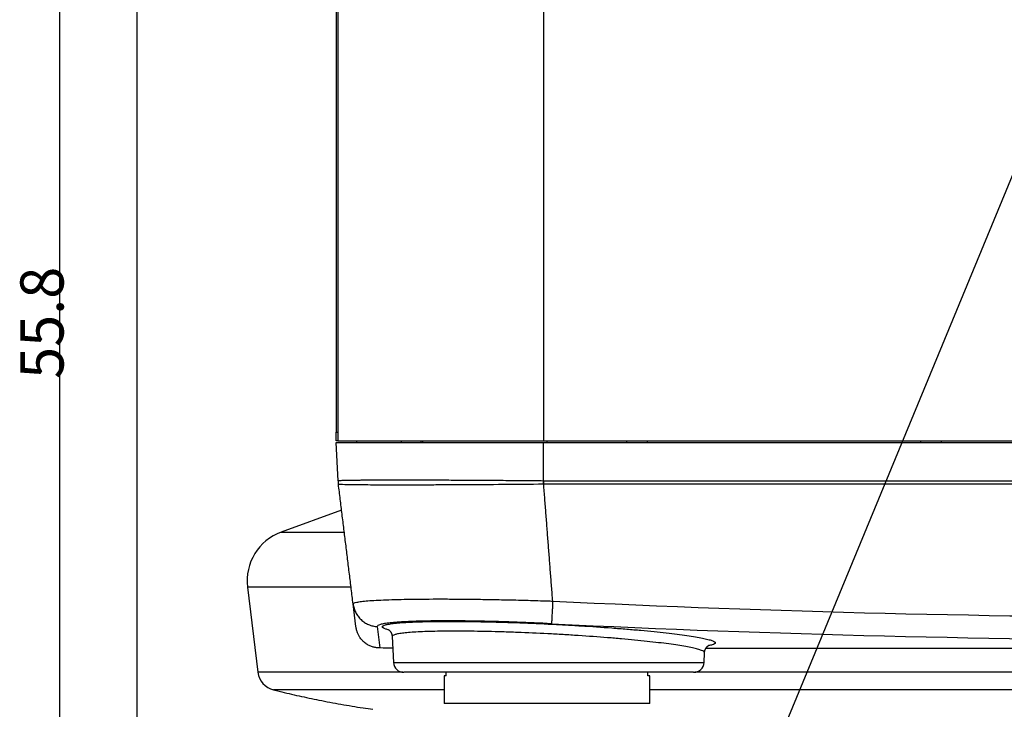
# Model space of a CAD drawing. Extents: x 34 to 787, y 26 to 565.
# Drawn here: x 264 to 321, y 431 to 471 of the extents above; entities that cross this region are included whole.
import ezdxf

# ---------------------------------------------------------------- set-up
doc = ezdxf.new("R2010")
doc.units = 0
doc.layers.add('1', color=7, linetype='CONTINUOUS')
doc.styles.add('IDEAS_SIMPLEX', font='simplex.shx')

msp = doc.modelspace()

# ---------------------------------------------------------------- linework, layer by layer
at = {"layer": '1', "color": 251, "linetype": 'CONTINUOUS'}
for p, q in [((270.785, 411.287), (270.785, 561.279)), ((288.645, 433.229), (288.645, 433.43)), ((300.321, 433.229), (300.321, 433.43)), ((288.533, 433.229), (288.533, 431.629)), ((288.645, 433.229), (288.533, 433.229)), ((300.433, 433.229), (300.321, 433.229)), ((300.433, 431.629), (300.433, 433.229)), ((300.433, 431.629), (288.533, 431.629))]:
    msp.add_line(p, q, dxfattribs=at)
at = {"layer": '1', "color": 254, "linetype": 'CONTINUOUS'}
for p, q in [((282.383, 525.829), (282.383, 446.829)), ((294.283, 525.829), (294.283, 446.829)), ((282.383, 446.829), (384.183, 446.829))]:
    msp.add_line(p, q, dxfattribs=at)
at = {"layer": '1', "color": 4, "linetype": 'CONTINUOUS'}
for p, q in [((266.31, 425.929), (266.31, 510.729)), ((293.444, 394.521), (336.701, 499.201))]:
    msp.add_line(p, q, dxfattribs=at)
at = {"layer": '1', "color": 81, "linetype": 'CONTINUOUS'}
for p, q in [((282.283, 479.33), (282.283, 447.329)), ((282.283, 447.329), (282.383, 447.329)), ((282.383, 446.829), (282.293, 446.829))]:
    msp.add_line(p, q, dxfattribs=at)
at = {"layer": '1', "color": 231, "linetype": 'CONTINUOUS'}
for p, q in [((282.399, 444.516), (282.283, 446.729)), ((282.283, 446.729), (384.283, 446.729)), ((283.483, 446.729), (283.483, 446.83)), ((286.066, 446.729), (286.066, 446.83)), ((287.197, 446.729), (287.197, 446.83)), ((287.291, 446.729), (287.291, 446.83)), ((294.283, 444.516), (294.283, 446.729)), ((294.483, 446.729), (294.483, 446.83)), ((299.083, 446.829), (299.083, 446.729)), ((300.283, 446.829), (300.283, 446.729)), ((316.083, 446.829), (316.083, 446.729)), ((317.283, 446.829), (317.283, 446.729)), ((282.417, 444.308), (282.417, 444.308)), ((294.291, 444.516), (372.275, 444.516)), ((372.275, 444.308), (294.291, 444.308)), ((282.6, 442.816), (279.109, 441.546)), ((279.109, 441.546), (282.756, 441.546)), ((277.157, 438.361), (277.762, 433.433)), ((283.147, 438.361), (277.157, 438.361)), ((283.428, 436.079), (283.267, 437.386)), ((284.665, 436.074), (284.817, 434.837)), ((285.524, 435.497), (285.603, 433.998)), ((285.524, 435.497), (285.524, 435.497)), ((303.563, 433.998), (303.593, 434.562)), ((285.603, 433.998), (303.563, 433.998)), ((286.139, 433.433), (277.762, 433.433)), ((302.964, 433.429), (286.202, 433.429)), ((388.804, 433.433), (303.031, 433.433)), ((288.533, 432.415), (278.661, 432.415)), ((387.904, 432.415), (300.434, 432.415))]:
    msp.add_line(p, q, dxfattribs=at)
for centre, radius, start, end in [((280.135, 438.727), 3, 110, 187), ((286.202, 434.029), 0.6, 183, 270), ((302.964, 434.029), 0.6, 270, 357), ((278.953, 433.579), 1.2, 187, 255.9231)]:
    msp.add_arc(centre, radius, start, end, dxfattribs=at)
for centre, major_axis, ratio, start_param, end_param in [((285.395, 444.673), (-2.996, -0.157), 0.999917, 0, 0.069888), ((294.283, 444.673), (-0.039, -3), 0.000674, 1.448553, 1.518441), ((333.283, 1213.492), (782.712, 0), 0.992546, 4.663217, 4.76156), ((333.283, 1213.638), (-784.183, 0), 0.992546, 1.521625, 1.619968)]:
    msp.add_ellipse(centre, major_axis=major_axis, ratio=ratio, start_param=start_param, end_param=end_param, dxfattribs=at)
at = {"layer": '1', "color": 81, "linetype": 'CONTINUOUS'}
msp.add_open_spline([(282.293, 446.829), (282.288, 446.829), (282.285, 446.884), (282.283, 447.068), (282.283, 447.197), (282.283, 447.329)], degree=3, knots=[0, 0, 0, 0, 0.5, 0.5, 1, 1, 1, 1], dxfattribs=at)
at = {"layer": '1', "color": 231, "linetype": 'CONTINUOUS'}
for points, knots in [([(282.399, 444.516), (282.399, 444.518), (282.404, 444.52), (282.423, 444.524), (282.437, 444.526), (282.466, 444.528), (282.477, 444.529), (282.501, 444.531), (282.514, 444.531), (282.557, 444.533), (282.591, 444.535), (282.667, 444.538), (282.709, 444.539), (282.804, 444.542), (282.855, 444.543), (282.968, 444.546), (283.089, 444.548), (283.229, 444.55), (283.378, 444.552), (283.457, 444.553), (283.562, 444.554), (283.583, 444.554), (283.626, 444.555), (283.692, 444.556), (283.759, 444.556), (283.897, 444.557), (284.089, 444.559), (284.296, 444.56), (284.511, 444.561), (284.734, 444.562), (285.092, 444.563), (285.346, 444.563), (285.607, 444.563), (285.742, 444.563), (286.02, 444.563), (286.303, 444.563), (286.744, 444.563), (287.201, 444.562), (287.517, 444.561), (287.838, 444.56), (288.164, 444.559), (288.501, 444.557), (288.844, 444.556), (289.062, 444.555), (289.284, 444.553), (289.373, 444.553), (289.417, 444.553), (289.552, 444.552), (289.642, 444.551), (289.912, 444.55), (290.275, 444.548), (290.643, 444.546), (291.014, 444.543), (291.2, 444.542), (291.575, 444.539), (291.764, 444.538), (292.144, 444.535), (292.335, 444.533), (292.72, 444.531), (292.914, 444.529), (293.206, 444.527), (293.304, 444.526), (293.5, 444.524), (293.597, 444.523), (293.891, 444.52), (294.087, 444.518), (294.283, 444.516)], [0, 0, 0, 0, 0.03125, 0.03125, 0.0625, 0.0625, 0.078125, 0.078125, 0.09375, 0.09375, 0.125, 0.125, 0.15625, 0.15625, 0.1875, 0.1875, 0.21875, 0.25, 0.25, 0.28125, 0.28125, 0.289063, 0.289063, 0.296875, 0.3125, 0.3125, 0.34375, 0.375, 0.375, 0.40625, 0.4375, 0.46875, 0.46875, 0.5, 0.5, 0.53125, 0.5625, 0.59375, 0.625, 0.625, 0.65625, 0.6875, 0.6875, 0.71875, 0.726563, 0.726563, 0.734375, 0.734375, 0.75, 0.75, 0.78125, 0.8125, 0.8125, 0.84375, 0.84375, 0.875, 0.875, 0.90625, 0.90625, 0.9375, 0.9375, 0.953125, 0.953125, 0.96875, 0.96875, 1, 1, 1, 1]), ([(294.28, 444.308), (293.498, 444.3), (292.715, 444.294), (291.2, 444.282), (290.461, 444.278), (289.383, 444.272), (289.028, 444.271), (288.345, 444.268), (288.014, 444.266), (287.054, 444.263), (286.456, 444.262), (285.349, 444.262), (284.859, 444.263), (284.214, 444.266), (284.014, 444.268), (283.647, 444.271), (283.478, 444.272), (283.03, 444.278), (282.805, 444.282), (282.499, 444.294), (282.419, 444.3), (282.417, 444.308)], [0, 0, 0, 0, 0.125, 0.125, 0.25, 0.25, 0.3125, 0.3125, 0.375, 0.375, 0.5, 0.5, 0.625, 0.625, 0.6875, 0.6875, 0.75, 0.75, 0.875, 0.875, 1, 1, 1, 1]), ([(294.291, 444.308), (294.291, 444.308), (294.291, 444.308), (294.287, 444.308), (294.284, 444.308), (294.28, 444.308)], [0, 0, 0, 0, 0.005604, 0.005604, 1, 1, 1, 1]), ([(283.267, 437.386), (283.267, 437.39), (283.267, 437.394), (283.271, 437.403), (283.28, 437.416), (283.299, 437.429), (283.351, 437.454), (283.404, 437.47), (283.546, 437.5), (283.635, 437.515), (283.851, 437.542), (283.978, 437.555), (284.408, 437.59), (284.761, 437.61), (285.388, 437.634), (285.614, 437.641), (286.096, 437.653), (286.35, 437.658), (287.149, 437.669), (287.732, 437.673), (288.682, 437.672), (289.01, 437.67), (289.678, 437.665), (290.019, 437.662), (290.716, 437.653), (291.071, 437.647), (291.797, 437.633), (292.169, 437.626), (292.917, 437.608), (293.293, 437.598), (293.86, 437.582), (294.05, 437.576), (294.335, 437.568), (294.43, 437.565), (294.62, 437.559), (294.717, 437.555), (294.811, 437.552)], [0, 0, 0, 0, 0.015625, 0.015625, 0.03125, 0.0625, 0.0625, 0.125, 0.125, 0.1875, 0.1875, 0.25, 0.25, 0.375, 0.375, 0.4375, 0.4375, 0.5, 0.5, 0.625, 0.625, 0.6875, 0.6875, 0.75, 0.75, 0.8125, 0.8125, 0.875, 0.875, 0.9375, 0.9375, 0.96875, 0.96875, 0.984375, 0.984375, 1, 1, 1, 1]), ([(283.267, 437.386), (283.278, 437.3), (283.296, 437.215), (283.346, 437.049), (283.379, 436.968), (283.457, 436.814), (283.503, 436.74), (283.607, 436.602), (283.665, 436.537), (283.791, 436.418), (283.86, 436.364), (284.005, 436.269), (284.081, 436.228), (284.241, 436.16), (284.323, 436.132), (284.492, 436.092), (284.578, 436.079), (284.665, 436.074)], [0, 0, 0, 0, 0.125, 0.125, 0.25, 0.25, 0.375, 0.375, 0.5, 0.5, 0.625, 0.625, 0.75, 0.75, 0.875, 0.875, 1, 1, 1, 1]), ([(294.811, 437.552), (294.807, 437.467), (294.803, 437.383), (294.795, 437.219), (294.79, 437.14), (294.783, 436.986), (294.779, 436.913), (294.771, 436.776), (294.768, 436.711), (294.761, 436.593), (294.758, 436.539), (294.753, 436.443), (294.75, 436.402), (294.746, 436.332), (294.744, 436.304), (294.741, 436.262), (294.74, 436.248), (294.739, 436.241)], [0, 0, 0, 0, 0.125, 0.125, 0.25, 0.25, 0.375, 0.375, 0.5, 0.5, 0.625, 0.625, 0.75, 0.75, 0.875, 0.875, 1, 1, 1, 1]), ([(294.739, 436.241), (294.072, 436.274), (293.411, 436.302), (292.431, 436.337), (292.106, 436.348), (291.472, 436.366), (291.161, 436.374), (290.552, 436.387), (290.254, 436.393), (289.67, 436.401), (289.383, 436.404), (288.553, 436.408), (288.044, 436.405), (287.346, 436.394), (287.125, 436.388), (286.704, 436.375), (286.506, 436.367), (285.96, 436.34), (285.652, 436.317), (285.278, 436.276), (285.168, 436.261), (284.98, 436.228), (284.903, 436.211), (284.719, 436.157), (284.659, 436.118), (284.665, 436.074)], [0, 0, 0, 0, 0.125, 0.125, 0.1875, 0.1875, 0.25, 0.25, 0.3125, 0.3125, 0.375, 0.375, 0.5, 0.5, 0.5625, 0.5625, 0.625, 0.625, 0.75, 0.75, 0.8125, 0.8125, 0.875, 0.875, 1, 1, 1, 1]), ([(285.345, 435.872), (285.27, 435.892), (285.206, 435.912), (285.029, 435.978), (284.964, 436.021), (284.959, 436.104), (285.019, 436.142), (285.198, 436.193), (285.273, 436.209), (285.453, 436.239), (285.559, 436.254), (285.919, 436.293), (286.212, 436.315), (286.906, 436.349), (287.312, 436.362), (288.198, 436.377), (288.682, 436.379), (289.469, 436.376), (289.742, 436.373), (290.298, 436.365), (290.866, 436.355), (291.456, 436.341), (292.058, 436.323), (292.366, 436.314), (293.3, 436.281), (293.925, 436.254), (294.866, 436.209), (295.181, 436.193), (295.811, 436.158), (296.126, 436.14), (297.053, 436.083), (297.653, 436.042), (298.527, 435.977), (298.815, 435.954), (299.374, 435.907), (299.646, 435.884), (300.435, 435.812), (300.93, 435.761), (301.818, 435.661), (302.218, 435.61), (302.747, 435.534), (302.912, 435.508), (303.21, 435.458), (303.48, 435.408), (303.694, 435.359), (303.879, 435.311), (303.958, 435.288), (304.147, 435.218), (304.21, 435.175), (304.215, 435.113), (304.201, 435.094), (304.142, 435.056), (304.097, 435.038), (303.977, 435.003), (303.903, 434.987), (303.814, 434.972)], [0, 0, 0, 0, 0.022459, 0.022459, 0.075303, 0.075303, 0.128148, 0.128148, 0.15457, 0.15457, 0.180992, 0.180992, 0.233836, 0.233836, 0.286681, 0.286681, 0.339525, 0.339525, 0.365947, 0.365947, 0.392369, 0.418791, 0.418791, 0.445214, 0.445214, 0.498058, 0.498058, 0.52448, 0.52448, 0.550902, 0.550902, 0.603747, 0.603747, 0.630169, 0.630169, 0.656591, 0.656591, 0.709435, 0.709435, 0.76228, 0.76228, 0.788702, 0.788702, 0.815124, 0.841546, 0.841546, 0.867968, 0.867968, 0.920813, 0.920813, 0.947235, 0.947235, 0.973657, 0.973657, 1, 1, 1, 1]), ([(284.817, 434.837), (284.751, 434.837), (284.686, 434.841), (284.557, 434.859), (284.492, 434.873), (284.364, 434.909), (284.3, 434.933), (284.204, 434.976), (284.172, 434.992), (284.124, 435.018), (284.108, 435.028), (284.076, 435.047), (284.06, 435.057), (284.012, 435.088), (283.981, 435.111), (283.918, 435.161), (283.887, 435.187), (283.841, 435.231), (283.826, 435.246), (283.796, 435.278), (283.781, 435.294), (283.736, 435.345), (283.707, 435.382), (283.665, 435.442), (283.651, 435.463), (283.623, 435.507), (283.61, 435.53), (283.57, 435.601), (283.546, 435.652), (283.518, 435.721), (283.512, 435.736), (283.502, 435.764), (283.486, 435.808), (283.473, 435.854), (283.457, 435.916), (283.449, 435.947), (283.44, 435.996), (283.437, 436.013), (283.432, 436.046), (283.43, 436.063), (283.428, 436.079)], [0, 0, 0, 0, 0.125, 0.125, 0.25, 0.25, 0.375, 0.375, 0.4375, 0.4375, 0.46875, 0.46875, 0.5, 0.5, 0.5625, 0.5625, 0.625, 0.625, 0.65625, 0.65625, 0.6875, 0.6875, 0.75, 0.75, 0.78125, 0.78125, 0.8125, 0.8125, 0.875, 0.875, 0.890625, 0.890625, 0.90625, 0.9375, 0.9375, 0.96875, 0.96875, 0.984375, 0.984375, 1, 1, 1, 1]), ([(285.291, 435.911), (285.291, 435.911), (285.291, 435.911), (285.292, 435.91), (285.295, 435.909), (285.299, 435.906), (285.304, 435.903), (285.311, 435.899), (285.319, 435.893), (285.328, 435.886), (285.338, 435.879), (285.349, 435.87), (285.36, 435.859), (285.372, 435.848), (285.385, 435.835), (285.397, 435.821), (285.41, 435.805), (285.423, 435.788), (285.436, 435.769), (285.449, 435.749), (285.461, 435.727), (285.472, 435.705), (285.482, 435.683), (285.491, 435.66), (285.5, 435.634), (285.508, 435.605), (285.515, 435.575), (285.52, 435.545), (285.523, 435.518), (285.524, 435.502), (285.524, 435.497)], [0, 0, 0, 0, 0.008685, 0.06291, 0.114896, 0.164697, 0.212391, 0.258081, 0.301887, 0.343943, 0.384398, 0.423405, 0.461123, 0.497713, 0.533333, 0.568138, 0.602278, 0.635894, 0.669116, 0.702064, 0.73484, 0.76753, 0.793785, 0.820207, 0.8527, 0.885265, 0.917851, 0.950448, 0.983037, 1, 1, 1, 1]), ([(303.593, 434.562), (303.593, 434.564), (303.593, 434.565), (303.589, 434.608), (303.529, 434.652), (303.352, 434.721), (303.278, 434.745), (303.103, 434.793), (302.903, 434.842), (302.649, 434.891), (302.369, 434.942), (302.215, 434.967), (301.718, 435.044), (301.343, 435.095), (300.509, 435.195), (300.045, 435.245), (299.304, 435.318), (299.049, 435.341), (298.524, 435.388), (298.253, 435.411), (297.434, 435.476), (296.87, 435.517), (296, 435.574), (295.705, 435.592), (295.113, 435.627), (294.818, 435.643), (293.934, 435.688), (293.348, 435.715), (292.472, 435.748), (292.183, 435.757), (291.618, 435.775), (291.064, 435.79), (290.531, 435.8), (290.009, 435.807), (289.752, 435.81), (289.013, 435.813), (288.56, 435.811), (287.728, 435.796), (287.348, 435.783), (286.696, 435.749), (286.421, 435.727), (286.084, 435.688), (285.985, 435.673), (285.816, 435.643), (285.745, 435.627), (285.578, 435.575), (285.522, 435.538), (285.524, 435.497)], [0, 0, 0, 0, 0.002837, 0.002837, 0.065181, 0.065181, 0.096353, 0.096353, 0.127525, 0.158697, 0.158697, 0.189869, 0.189869, 0.252213, 0.252213, 0.314557, 0.314557, 0.345729, 0.345729, 0.376901, 0.376901, 0.439245, 0.439245, 0.470417, 0.470417, 0.50159, 0.50159, 0.563934, 0.563934, 0.595106, 0.595106, 0.626278, 0.65745, 0.65745, 0.688622, 0.688622, 0.750966, 0.750966, 0.81331, 0.81331, 0.875654, 0.875654, 0.906826, 0.906826, 0.937998, 0.937998, 1, 1, 1, 1]), ([(303.593, 434.562), (303.593, 434.568), (303.594, 434.585), (303.597, 434.613), (303.603, 434.644), (303.61, 434.674), (303.618, 434.703), (303.628, 434.731), (303.639, 434.757), (303.651, 434.783), (303.663, 434.806), (303.677, 434.828), (303.69, 434.849), (303.704, 434.868), (303.718, 434.885), (303.732, 434.901), (303.746, 434.916), (303.759, 434.929), (303.772, 434.941), (303.785, 434.951), (303.797, 434.961), (303.808, 434.969), (303.819, 434.977), (303.828, 434.983), (303.837, 434.988), (303.845, 434.993), (303.852, 434.997), (303.859, 435), (303.863, 435.002), (303.867, 435.004), (303.869, 435.005), (303.87, 435.005), (303.87, 435.005), (303.87, 435.005)], [0, 0, 0, 0, 0.01902, 0.049635, 0.080135, 0.110503, 0.140726, 0.170796, 0.200712, 0.23048, 0.26012, 0.289666, 0.319162, 0.348663, 0.378228, 0.407942, 0.437897, 0.468199, 0.498957, 0.530343, 0.562922, 0.594957, 0.628071, 0.66236, 0.697955, 0.734986, 0.773579, 0.813855, 0.855924, 0.899887, 0.945825, 0.993803, 1, 1, 1, 1]), ([(381.749, 434.837), (381.148, 434.835), (380.512, 434.834), (379.169, 434.831), (378.462, 434.83), (377.533, 434.829), (377.345, 434.828), (377.059, 434.828), (376.964, 434.828), (376.771, 434.827), (376.288, 434.827), (375.795, 434.826), (374.589, 434.824), (373.758, 434.823), (372.041, 434.821), (370.271, 434.819), (368.393, 434.817), (366.461, 434.815), (365.468, 434.814), (364.192, 434.813), (363.806, 434.812), (363.417, 434.812), (363.156, 434.812), (363.026, 434.812), (362.372, 434.811), (361.845, 434.811), (360.251, 434.81), (359.173, 434.809), (356.986, 434.808), (354.767, 434.806), (352.486, 434.805), (350.174, 434.804), (349.002, 434.804), (347.22, 434.803), (346.622, 434.803), (345.72, 434.803), (345.418, 434.803), (344.816, 434.802), (344.514, 434.802), (343.006, 434.802), (341.797, 434.802), (339.374, 434.801), (336.946, 434.801), (334.508, 434.801), (332.065, 434.801), (330.841, 434.801), (329.001, 434.801), (328.387, 434.801), (327.619, 434.801), (327.466, 434.801), (327.158, 434.801), (326.698, 434.801), (326.239, 434.802), (324.712, 434.802), (323.503, 434.802), (321.105, 434.803), (318.729, 434.803), (316.397, 434.804), (314.087, 434.805), (312.943, 434.806), (311.243, 434.807), (310.679, 434.807), (309.978, 434.807), (309.838, 434.808), (309.559, 434.808), (309.419, 434.808), (309, 434.808), (308.723, 434.808), (307.343, 434.809), (306.263, 434.81), (304.688, 434.811), (304.174, 434.811), (303.667, 434.812)], [0, 0, 0, 0, 0.040831, 0.040831, 0.081663, 0.081663, 0.09187, 0.09187, 0.096974, 0.096974, 0.102078, 0.122494, 0.122494, 0.163325, 0.163325, 0.204157, 0.244988, 0.244988, 0.285819, 0.285819, 0.296027, 0.301131, 0.301131, 0.306235, 0.306235, 0.326651, 0.326651, 0.367482, 0.367482, 0.408313, 0.449145, 0.449145, 0.489976, 0.489976, 0.510392, 0.510392, 0.520599, 0.520599, 0.530807, 0.530807, 0.571639, 0.571639, 0.61247, 0.653301, 0.653301, 0.694133, 0.694133, 0.714548, 0.714548, 0.719652, 0.719652, 0.724756, 0.734964, 0.734964, 0.775795, 0.775795, 0.816627, 0.857458, 0.857458, 0.898289, 0.898289, 0.918705, 0.918705, 0.923809, 0.923809, 0.928913, 0.928913, 0.93912, 0.93912, 0.979952, 0.979952, 1, 1, 1, 1]), ([(278.662, 432.416), (278.773, 432.388), (279.074, 432.312), (279.567, 432.195), (280.141, 432.064), (280.716, 431.94), (281.312, 431.817), (281.928, 431.698), (282.564, 431.582), (283.202, 431.473), (283.819, 431.376), (284.223, 431.316), (284.414, 431.29)], [0, 0, 0, 0, 0.058462, 0.158888, 0.259272, 0.359625, 0.459958, 0.570314, 0.680673, 0.791052, 0.901464, 1, 1, 1, 1])]:
    msp.add_open_spline(points, degree=3, knots=knots, dxfattribs=at)
for points, degree in [([(283.267, 437.386), (282.417, 444.308)], 1), ([(294.291, 444.516), (294.288, 444.516), (294.286, 444.516), (294.283, 444.516)], 3), ([(294.291, 444.308), (294.291, 444.377), (294.291, 444.447), (294.291, 444.516)], 3), ([(294.811, 437.552), (294.291, 444.308)], 1), ([(285.558, 434.835), (285.306, 434.836), (285.059, 434.836), (284.817, 434.837)], 3)]:
    msp.add_open_spline(points, degree=degree, dxfattribs=at)

# ---------------------------------------------------------------- texts
at = {"layer": '1', "color": 4, "linetype": 'CONTINUOUS', "insert": (266.519, 450.404), "char_height": 2.5, "attachment_point": 7, "rotation": 90, "style": 'IDEAS_SIMPLEX'}
msp.add_mtext('\\W00.979;55.8 ', dxfattribs=at)

doc.saveas('drawing.dxf')
